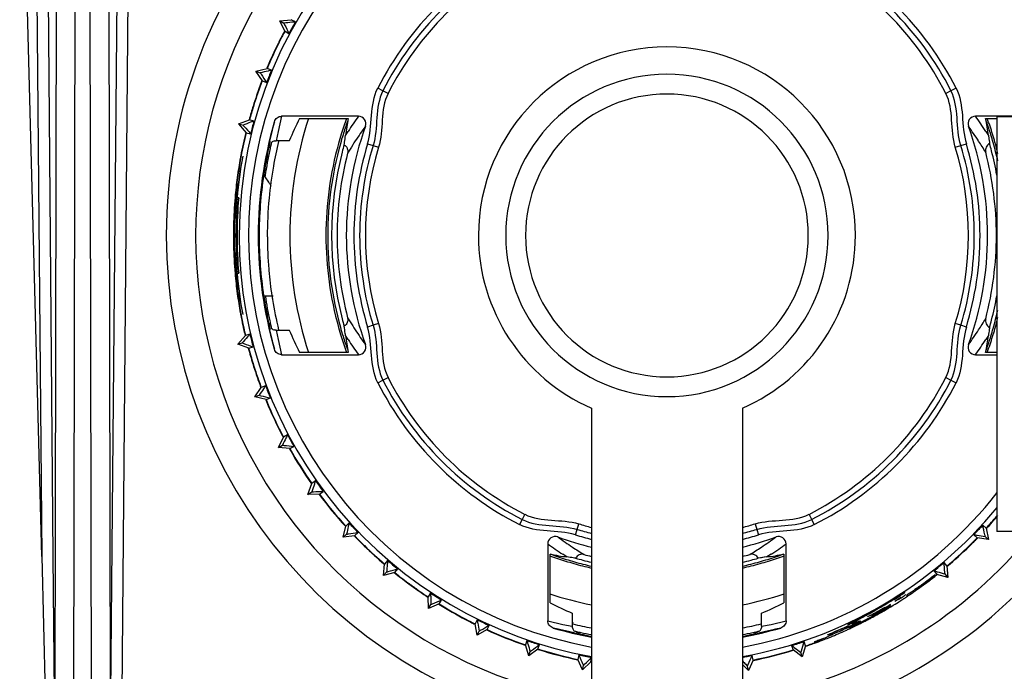
# Model space of a CAD drawing. Units: millimetres. Extents: x 0 to 1189, y 0 to 841.
# Drawn here: x 960 to 986, y 546 to 564 of the extents above; entities that cross this region are included whole.
import ezdxf

# ---------------------------------------------------------------- set-up
doc = ezdxf.new("R2010")
doc.units = ezdxf.units.MM
doc.header["$LTSCALE"] = 65.395
doc.layers.add('00_NO-DMX', color=7, linetype='CONTINUOUS')
doc.layers.add('00_SCHEDE', color=7, linetype='CONTINUOUS')

msp = doc.modelspace()

# ---------------------------------------------------------------- linework, layer by layer
at = {"layer": '00_NO-DMX', "color": 9, "linetype": 'Continuous'}
for p, q in [((960.083, 572.021), (960.281, 549.366)), ((960.385, 571.729), (960.58, 549.369)), ((960.631, 543.556), (960.68, 568.836)), ((962.051, 568.836), (962.099, 543.556)), ((961.123, 539.813), (961.179, 568.74)), ((961.551, 568.74), (961.607, 539.813)), ((962.099, 543.556), (962.307, 567.381)), ((962.399, 543.554), (962.607, 567.383)), ((969.332, 561.721), (969.196, 561.791)), ((984.534, 561.791), (984.399, 561.721)), ((969.469, 561.652), (969.332, 561.721)), ((984.399, 561.721), (984.262, 561.652)), ((966.645, 561.045), (966.552, 560.644)), ((966.359, 560.494), (966.455, 560.901)), ((966.335, 560.382), (966.359, 560.494)), ((966.335, 560.382), (966.358, 560.493)), ((966.552, 560.644), (966.501, 560.394)), ((968.339, 560.536), (968.409, 560.644)), ((985.322, 560.644), (985.391, 560.536)), ((966.292, 560.159), (966.313, 560.27)), ((966.292, 560.159), (966.313, 560.27)), ((968.462, 560.175), (968.395, 560.068)), ((968.462, 560.175), (968.395, 560.067)), ((968.924, 560.311), (969.071, 560.266)), ((969.071, 560.266), (969.217, 560.221)), ((984.513, 560.221), (984.66, 560.266)), ((984.66, 560.266), (984.806, 560.311)), ((966.313, 555.495), (966.292, 555.607)), ((966.313, 555.495), (966.292, 555.607)), ((968.395, 555.699), (968.462, 555.591)), ((968.395, 555.698), (968.462, 555.591)), ((969.071, 555.5), (968.924, 555.455)), ((969.217, 555.545), (969.071, 555.5)), ((984.66, 555.5), (984.513, 555.545)), ((984.806, 555.455), (984.66, 555.5)), ((966.359, 555.272), (966.335, 555.384)), ((966.358, 555.273), (966.335, 555.384)), ((966.454, 554.865), (966.359, 555.272)), ((966.501, 555.372), (966.552, 555.121)), ((968.409, 555.121), (968.339, 555.23)), ((985.391, 555.23), (985.322, 555.121)), ((966.552, 555.121), (966.645, 554.721)), ((969.196, 553.975), (969.332, 554.044)), ((969.332, 554.044), (969.469, 554.114)), ((984.262, 554.114), (984.399, 554.044)), ((984.399, 554.044), (984.534, 553.975)), ((973.027, 550.349), (972.958, 550.214)), ((973.097, 550.487), (973.027, 550.349)), ((980.704, 550.349), (980.634, 550.487)), ((980.773, 550.214), (980.704, 550.349)), ((974.437, 549.942), (974.482, 550.088)), ((974.482, 550.088), (974.527, 550.235)), ((979.204, 550.235), (979.248, 550.088)), ((979.248, 550.088), (979.293, 549.942)), ((960.58, 549.369), (960.631, 543.556)), ((974.212, 549.357), (974.104, 549.427)), ((979.627, 549.427), (979.518, 549.357)), ((973.703, 547.663), (974.104, 547.569)), ((979.627, 547.569), (980.027, 547.663)), ((974.254, 547.376), (973.847, 547.472)), ((974.104, 547.569), (974.355, 547.519)), ((974.362, 547.354), (974.254, 547.376)), ((974.362, 547.354), (974.255, 547.376)), ((979.476, 547.376), (979.369, 547.354)), ((979.476, 547.376), (979.369, 547.354)), ((979.376, 547.519), (979.627, 547.569)), ((979.884, 547.472), (979.476, 547.376)), ((974.576, 547.312), (974.469, 547.333)), ((974.576, 547.312), (974.469, 547.333)), ((979.262, 547.333), (979.154, 547.312)), ((979.262, 547.333), (979.154, 547.312))]:
    msp.add_line(p, q, dxfattribs=at)
at = {"layer": '00_NO-DMX', "color": 7, "linetype": 'Continuous'}
for p, q in [((960.281, 549.366), (959.698, 571.711)), ((966.598, 563.574), (966.902, 563.606)), ((966.733, 563.3), (966.598, 563.574)), ((966.598, 563.574), (966.704, 563.516)), ((967.01, 563.546), (966.902, 563.606)), ((966.733, 563.3), (966.736, 563.297)), ((966.736, 563.297), (966.84, 563.24)), ((965.965, 562.243), (966.263, 562.312)), ((966.378, 562.266), (966.263, 562.312)), ((966.134, 561.987), (965.965, 562.243)), ((965.965, 562.243), (966.078, 562.198)), ((966.134, 561.987), (966.248, 561.941)), ((968.682, 561.045), (966.645, 561.045)), ((967.119, 560.983), (968.412, 560.983)), ((985.615, 561.045), (985.048, 561.045)), ((985.318, 560.983), (985.615, 560.983)), ((987.085, 561.045), (985.615, 561.045)), ((965.505, 560.842), (965.792, 560.948)), ((965.505, 560.842), (965.704, 560.609)), ((965.505, 560.842), (965.622, 560.812)), ((965.911, 560.917), (965.792, 560.948)), ((965.704, 560.609), (965.823, 560.578)), ((966.85, 560.394), (966.501, 560.394)), ((966.567, 560.394), (966.562, 560.373)), ((966.569, 560.394), (966.562, 560.373)), ((965.507, 558.883), (965.463, 558.883)), ((965.393, 557.883), (965.434, 557.883)), ((965.463, 556.883), (965.507, 556.883)), ((966.303, 556.985), (966.305, 556.971)), ((966.305, 556.971), (966.306, 556.957)), ((966.306, 556.985), (966.306, 556.971)), ((966.306, 556.971), (966.306, 556.957)), ((966.168, 556.283), (966.21, 556.283)), ((966.21, 556.283), (966.42, 556.283)), ((965.484, 555.003), (965.685, 555.234)), ((965.804, 555.265), (965.685, 555.234)), ((966.501, 555.372), (966.85, 555.372)), ((966.564, 555.382), (966.567, 555.371)), ((966.573, 555.384), (966.575, 555.372)), ((965.484, 555.003), (965.602, 555.033)), ((965.771, 554.895), (965.484, 555.003)), ((965.771, 554.895), (965.89, 554.925)), ((966.645, 554.721), (968.682, 554.721)), ((968.412, 554.783), (967.119, 554.783)), ((985.048, 554.721), (985.615, 554.721)), ((985.615, 554.783), (985.318, 554.783)), ((965.935, 553.599), (966.105, 553.854)), ((965.935, 553.599), (966.048, 553.644)), ((966.22, 553.899), (966.105, 553.854)), ((966.233, 553.528), (965.935, 553.599)), ((966.233, 553.528), (966.347, 553.573)), ((974.865, 553.3), (974.865, 546.966)), ((978.865, 553.3), (978.865, 546.716)), ((966.558, 552.263), (966.695, 552.537)), ((966.803, 552.596), (966.695, 552.537)), ((966.695, 552.537), (966.695, 552.537)), ((966.558, 552.263), (966.665, 552.321)), ((966.862, 552.23), (966.558, 552.263)), ((966.862, 552.23), (966.97, 552.289)), ((967.344, 551.016), (967.445, 551.305)), ((967.448, 551.307), (967.445, 551.305)), ((967.545, 551.377), (967.448, 551.307)), ((967.344, 551.016), (967.442, 551.087)), ((967.65, 551.021), (967.75, 551.093)), ((967.65, 551.021), (967.344, 551.016)), ((967.65, 551.021), (967.65, 551.021)), ((968.434, 550.26), (968.344, 550.176)), ((968.279, 549.877), (968.344, 550.176)), ((968.587, 549.924), (968.673, 550.004)), ((985.333, 550.117), (985.243, 550.201)), ((985.333, 550.117), (985.395, 549.817)), ((968.279, 549.877), (968.368, 549.959)), ((968.583, 549.92), (968.279, 549.877)), ((968.583, 549.92), (968.587, 549.924)), ((985.003, 549.947), (985.092, 549.862)), ((985.395, 549.817), (985.092, 549.862)), ((985.395, 549.817), (985.307, 549.9)), ((973.703, 549.7), (973.703, 547.663)), ((980.027, 547.663), (980.027, 549.7)), ((960.281, 549.366), (960.433, 543.555)), ((969.456, 549.263), (969.377, 549.169)), ((973.765, 548.137), (973.765, 549.43)), ((979.518, 549.357), (979.286, 549.324)), ((979.966, 549.43), (979.966, 548.137)), ((984.292, 549.117), (984.214, 549.212)), ((969.351, 548.864), (969.377, 549.169)), ((969.351, 548.864), (969.428, 548.957)), ((969.646, 548.945), (969.351, 548.864)), ((969.646, 548.945), (969.725, 549.039)), ((983.944, 548.99), (984.005, 548.915)), ((984.292, 549.117), (984.317, 548.811)), ((984.005, 548.915), (984.022, 548.894)), ((984.317, 548.811), (984.022, 548.894)), ((984.317, 548.811), (984.24, 548.905)), ((983.493, 548.526), (983.438, 548.489)), ((970.595, 548.403), (970.528, 548.299)), ((970.54, 547.993), (970.528, 548.299)), ((970.823, 548.11), (970.889, 548.214)), ((983.225, 548.347), (983.205, 548.334)), ((983.233, 548.333), (983.237, 548.335)), ((983.237, 548.335), (983.241, 548.338)), ((970.823, 548.11), (970.54, 547.993)), ((970.54, 547.993), (970.606, 548.095)), ((982.419, 547.961), (982.407, 547.954)), ((982.409, 547.952), (982.421, 547.959)), ((982.427, 547.965), (982.419, 547.961)), ((982.429, 547.963), (982.421, 547.959)), ((982.455, 547.914), (982.463, 547.918)), ((982.463, 547.9), (982.478, 547.909)), ((982.808, 548.069), (982.799, 548.063)), ((971.832, 547.691), (971.779, 547.58)), ((974.355, 547.868), (974.355, 547.614)), ((979.376, 547.618), (979.376, 547.868)), ((981.812, 547.642), (981.787, 547.629)), ((981.823, 547.637), (981.818, 547.645)), ((982.183, 547.766), (982.196, 547.773)), ((971.83, 547.278), (971.779, 547.58)), ((972.096, 547.43), (971.83, 547.278)), ((971.83, 547.278), (971.882, 547.388)), ((972.096, 547.43), (972.148, 547.541)), ((974.348, 547.586), (974.373, 547.58)), ((974.355, 547.614), (974.379, 547.607)), ((974.355, 547.614), (974.355, 547.519)), ((979.376, 547.519), (979.376, 547.618)), ((981.787, 547.629), (981.685, 547.579)), ((973.149, 547.141), (973.113, 547.03)), ((980.544, 546.998), (980.506, 547.115)), ((980.974, 547.18), (980.967, 547.177)), ((980.995, 547.188), (980.974, 547.18)), ((981.122, 547.294), (981.123, 547.292)), ((981.176, 547.262), (981.171, 547.26)), ((981.18, 547.278), (981.182, 547.276)), ((973.113, 547.03), (973.111, 547.024)), ((973.199, 546.731), (973.111, 547.024)), ((973.443, 546.915), (973.199, 546.731)), ((973.443, 546.915), (973.482, 547.032)), ((974.865, 546.966), (974.865, 546.716)), ((980.173, 547.008), (980.209, 546.896)), ((980.209, 546.896), (980.211, 546.891)), ((980.454, 546.705), (980.211, 546.891)), ((980.544, 546.998), (980.454, 546.705)), ((973.199, 546.731), (973.236, 546.846)), ((974.525, 546.76), (974.501, 546.639)), ((974.624, 546.362), (974.501, 546.639)), ((974.846, 546.579), (974.865, 546.677)), ((974.865, 546.716), (974.865, 543.3)), ((978.865, 546.716), (978.865, 543.3)), ((979.151, 546.623), (979.025, 546.344)), ((979.151, 546.623), (979.128, 546.744)), ((980.454, 546.705), (980.417, 546.821)), ((974.625, 546.359), (974.845, 546.572)), ((974.625, 546.359), (974.648, 546.478)), ((974.845, 546.572), (974.846, 546.579)), ((978.865, 546.501), (979.025, 546.344)), ((979.025, 546.344), (979.002, 546.463))]:
    msp.add_line(p, q, dxfattribs=at)
at = {"layer": '00_NO-DMX', "color": 9, "linetype": 'Continuous'}
for points in [[(966.358, 560.493), (966.389, 560.63), (966.421, 560.765), (966.454, 560.901)], [(966.454, 554.865), (966.421, 555), (966.389, 555.136), (966.358, 555.273)], [(974.255, 547.376), (974.119, 547.406), (973.983, 547.438), (973.847, 547.472)], [(979.883, 547.472), (979.748, 547.438), (979.612, 547.406), (979.476, 547.376)]]:
    msp.add_lwpolyline(points, dxfattribs=at)
at = {"layer": '00_NO-DMX', "color": 7, "linetype": 'Continuous'}
msp.add_lwpolyline([(979.518, 549.357), (979.446, 549.347), (979.369, 549.336), (979.286, 549.324)], dxfattribs=at)
for centre, radius, start, end in [((976.865, 557.883), 12.5, 72.0218, 260.7931), ((976.865, 557.883), 11.347, 90, 180), ((976.865, 557.883), 11.347, 22.5451, 90), ((976.865, 557.883), 13.279, 137.8662, 180), ((976.865, 557.883), 8.607, 117, 153), ((976.865, 557.883), 8.455, 117, 153), ((976.865, 557.883), 8.455, 27, 63), ((976.865, 557.883), 8.607, 27, 63), ((976.865, 557.883), 8.301, 117, 153), ((976.865, 557.883), 8.301, 27, 63), ((976.865, 557.883), 11.367, 150.1227, 151.8773), ((976.865, 557.883), 11.5, 152.1686, 153.6697), ((976.865, 557.883), 11.49, 152.1707, 153.672), ((976.865, 557.883), 11.5, 151.8715, 152.1686), ((976.865, 557.883), 11.49, 151.8726, 152.1707), ((976.865, 557.883), 11.5, 153.6697, 157.3209), ((976.865, 557.883), 11.49, 153.672, 157.3274), ((976.865, 557.883), 5, 0, 180), ((976.865, 557.883), 11.367, 157.3227, 159.0773), ((976.865, 557.883), 4.275, 0, 180), ((976.865, 557.883), 11.5, 159.0706, 161.1644), ((976.865, 557.883), 11.49, 159.0726, 161.166), ((976.865, 557.883), 11.5, 161.1644, 162.6589), ((976.865, 557.883), 11.49, 161.166, 162.6602), ((976.865, 557.883), 3.75, 0, 180), ((976.865, 557.883), 11.5, 162.6589, 164.5211), ((976.865, 557.883), 11.49, 162.6602, 164.5274), ((976.865, 557.883), 10, 161.9133, 180), ((976.865, 557.883), 9.045, 159.9227, 162.7481), ((968.682, 560.846), 0.199, 340.008, 90.0054), ((985.048, 560.846), 0.199, 89.9936, 199.9686), ((976.628, 559.337), 8.845, 7.7892, 10.7252), ((976.865, 557.883), 9.045, 17.2552, 20.0767), ((976.865, 557.883), 11.367, 164.5227, 166.2773), ((976.865, 557.883), 10.84, 163.8343, 180), ((976.865, 557.883), 8.997, 160.3805, 162.729), ((976.865, 557.883), 8.504, 160.0957, 180), ((976.865, 557.883), 8.504, 0, 19.9049), ((976.865, 557.883), 8.997, 17.2681, 19.5932), ((976.865, 557.883), 11.5, 166.2688, 169.416), ((976.865, 557.883), 11.49, 166.2726, 169.4245), ((976.865, 557.883), 9.045, 162.7481, 164.3301), ((976.865, 557.883), 8.997, 162.729, 164.3182), ((976.865, 557.883), 8.997, 15.8851, 17.2681), ((976.865, 557.883), 9.045, 15.8806, 17.2552), ((966.489, 560.115), 0.202, 130.3851, 142.7567), ((976.865, 557.883), 10.775, 167.2093, 167.8524), ((976.865, 557.883), 10.775, 167.0603, 167.2086), ((976.865, 557.883), 10.775, 166.7636, 167.0603), ((966.501, 560.194), 0.199, 115.7994, 128.64), ((966.501, 560.194), 0.2, 102.9394, 115.7393), ((976.875, 557.881), 10.61, 166.4112, 170.0046), ((976.865, 557.883), 9.045, 164.3301, 180), ((976.865, 557.883), 8.997, 164.3182, 180), ((976.865, 557.883), 8.893, 164.3089, 165.6138), ((976.865, 557.883), 8.304, 163, 180), ((976.865, 557.883), 8.151, 163, 180), ((976.865, 557.883), 7.998, 163, 197), ((976.865, 557.883), 7.998, 343, 17), ((976.865, 557.883), 8.151, 0, 17), ((976.865, 557.883), 8.304, 0, 17), ((976.865, 557.883), 8.897, 14.6219, 15.8996), ((976.865, 557.883), 8.997, 12.6898, 15.8851), ((976.865, 557.883), 9.045, 13.9004, 15.8806), ((976.865, 557.883), 11.446, 169.4262, 174.9885), ((976.865, 557.883), 11.5, 169.683, 172.3231), ((976.865, 557.883), 11.49, 169.6849, 172.3264), ((976.865, 557.883), 11.5, 169.416, 169.683), ((976.865, 557.883), 11.49, 169.4245, 169.6849), ((976.865, 557.883), 10.815, 167.8529, 171.4935), ((976.865, 557.883), 10.775, 167.8524, 171.4955), ((976.865, 557.883), 8.893, 165.6138, 194.3862), ((976.865, 557.883), 8.747, 165.5389, 180), ((976.865, 557.883), 8.738, 0, 14.6487), ((976.865, 557.883), 8.897, 10.3714, 14.6219), ((976.847, 557.885), 10.581, 170.0038, 174.656), ((976.865, 557.883), 11.5, 172.3231, 174.9576), ((976.865, 557.883), 11.49, 172.3264, 174.9559), ((976.88, 557.882), 10.831, 171.4982, 179.9927), ((963.847, 557.63), 2.97, 37.5131, 38.5835), ((963.839, 557.625), 2.98, 32.0035, 37.5109), ((976.865, 557.883), 10.775, 171.4955, 171.6986), ((976.865, 557.883), 11.5, 174.9576, 178.6634), ((976.865, 557.883), 11.49, 174.9559, 175.4242), ((976.865, 557.883), 11.402, 174.9693, 180), ((976.887, 557.884), 10.622, 174.6679, 180.1844), ((976.865, 557.883), 11.49, 175.4242, 178.6743), ((976.865, 557.883), 11.5, 178.6634, 179.9613), ((976.865, 557.883), 11.49, 178.6743, 180), ((976.865, 557.883), 13.279, 180, 261.3127), ((976.865, 557.883), 11.5, 179.9613, 180), ((976.865, 557.883), 11.5, 180, 180.0384), ((976.865, 557.883), 11.5, 180.0384, 181.3122), ((976.865, 557.883), 11.49, 180, 181.3037), ((976.865, 557.883), 11.402, 180, 185.0307), ((976.865, 557.883), 11.347, 180, 259.845), ((976.865, 557.883), 10.84, 180, 196.1656), ((976.88, 557.884), 10.831, 180.0044, 188.4989), ((976.9, 557.883), 10.634, 180.1766, 184.8422), ((976.865, 557.883), 10, 180, 198.0834), ((976.865, 557.883), 9.045, 180, 195.6743), ((976.865, 557.883), 8.997, 180, 195.6777), ((976.865, 557.883), 8.747, 180, 194.4611), ((976.865, 557.883), 8.504, 180, 199.9049), ((976.865, 557.883), 8.304, 180, 197), ((976.865, 557.883), 8.151, 180, 197), ((976.865, 557.883), 5, 180, 246.4218), ((976.865, 557.883), 4.275, 180, 360), ((976.865, 557.883), 3.75, 180, 360), ((976.865, 557.883), 5, 293.5782, 360), ((976.865, 557.883), 8.151, 343, 360), ((976.865, 557.883), 8.304, 343, 360), ((976.865, 557.883), 8.504, 340.0957, 360), ((976.865, 557.883), 8.738, 345.351, 360), ((976.865, 557.883), 11.5, 181.3122, 185.02), ((976.865, 557.883), 11.49, 181.3037, 184.4424), ((976.865, 557.883), 11.5, 185.02, 187.7238), ((976.865, 557.883), 11.49, 184.4424, 185.0172), ((976.865, 557.883), 11.49, 185.0172, 187.7233), ((976.865, 557.883), 11.446, 185.0115, 190.5738), ((976.827, 557.878), 10.562, 184.9987, 188.7114), ((976.865, 557.883), 11.5, 187.7238, 190.3121), ((976.865, 557.883), 11.49, 187.7233, 190.3123), ((976.865, 557.883), 10.815, 188.5065, 192.1471), ((976.865, 557.883), 10.775, 188.5387, 192.1474), ((976.863, 557.883), 10.598, 188.7097, 189.2447), ((976.865, 557.883), 8.897, 345.378, 349.6286), ((976.873, 557.885), 10.608, 189.2462, 193.6442), ((976.865, 557.883), 11.5, 190.3121, 190.581), ((976.865, 557.883), 11.49, 190.3123, 190.5743), ((976.865, 557.883), 11.5, 190.581, 193.3259), ((976.865, 557.883), 11.49, 190.5743, 193.3274), ((976.865, 557.883), 8.997, 344.1109, 347.3034), ((966.489, 555.652), 0.203, 217.2171, 229.5769), ((976.865, 557.883), 10.775, 192.1474, 192.7908), ((976.865, 557.883), 10.775, 192.7908, 192.9393), ((976.865, 557.883), 8.893, 194.3862, 195.691), ((976.865, 557.883), 8.897, 344.1005, 345.378), ((976.865, 557.883), 9.045, 344.1238, 346.1009), ((976.865, 557.883), 11.367, 193.3227, 195.0773), ((976.865, 557.883), 10.775, 192.9393, 193.2364), ((966.501, 555.572), 0.199, 231.3609, 244.1997), ((966.501, 555.572), 0.2, 244.2604, 257.0608), ((976.865, 557.883), 9.045, 195.6743, 197.2552), ((976.865, 557.883), 8.997, 195.6777, 197.2681), ((976.865, 557.883), 8.997, 197.2681, 199.5932), ((976.628, 556.429), 8.845, 349.2748, 352.2108), ((976.865, 557.883), 8.997, 340.3805, 342.729), ((976.865, 557.883), 8.997, 342.729, 344.1109), ((976.865, 557.883), 9.045, 342.7481, 344.1238), ((976.865, 557.883), 9.045, 197.2552, 200.0767), ((968.682, 554.92), 0.199, 269.9936, 19.9686), ((985.048, 554.92), 0.199, 160.008, 270.0054), ((976.865, 557.883), 9.045, 339.9227, 342.7481), ((976.865, 557.883), 11.5, 195.075, 197.209), ((976.865, 557.883), 11.49, 195.0726, 197.2089), ((976.865, 557.883), 11.5, 197.209, 198.7013), ((976.865, 557.883), 11.49, 197.2089, 198.7011), ((976.865, 557.883), 11.5, 198.7013, 200.5256), ((976.865, 557.883), 11.49, 198.7011, 200.5274), ((976.865, 557.883), 8.607, 207, 243), ((976.865, 557.883), 8.455, 207, 243), ((976.865, 557.883), 8.301, 207, 243), ((976.865, 557.883), 8.301, 297, 333), ((976.865, 557.883), 8.455, 297, 333), ((976.865, 557.883), 8.607, 297, 333), ((976.865, 557.883), 11.367, 200.5227, 202.2773), ((976.865, 557.883), 11.5, 202.2746, 206.2122), ((976.865, 557.883), 11.49, 202.2726, 206.2108), ((976.865, 557.883), 11.5, 206.2122, 206.9851), ((976.865, 557.883), 11.49, 206.2108, 207.7274), ((976.865, 557.883), 11.5, 206.9851, 207.7283), ((976.865, 557.883), 11.367, 207.7227, 209.4773), ((976.865, 557.883), 11.5, 209.4695, 214.9242), ((976.865, 557.883), 11.49, 209.4726, 214.9274), ((976.865, 557.883), 11.367, 214.9227, 216.6773), ((976.865, 557.883), 11.5, 216.6691, 222.1272), ((976.865, 557.883), 11.49, 216.6726, 222.1274), ((976.865, 557.883), 11.347, 280.155, 320.5081), ((976.865, 557.883), 11.367, 222.1227, 223.8773), ((976.865, 557.883), 11.49, 317.4726, 319.6065), ((976.865, 557.883), 11.5, 317.4706, 319.7534), ((976.865, 557.883), 8.151, 253, 255.7961), ((976.865, 557.883), 7.998, 253, 255.5182), ((976.865, 557.883), 7.998, 284.4818, 287), ((976.865, 557.883), 8.151, 284.2039, 287), ((976.865, 557.883), 11.367, 315.7227, 317.4773), ((976.865, 557.883), 11.5, 223.8737, 224.2335), ((976.865, 557.883), 11.49, 223.8726, 224.2338), ((976.865, 557.883), 11.5, 224.2335, 225.7261), ((976.865, 557.883), 11.49, 224.2338, 225.7259), ((973.902, 549.7), 0.199, 70.005, 180.0048), ((976.865, 557.883), 8.504, 250.0958, 256.398), ((976.865, 557.883), 8.304, 253, 256.0633), ((976.865, 557.883), 8.304, 283.9367, 287), ((976.865, 557.883), 8.504, 283.602, 289.9046), ((979.828, 549.7), 0.199, 359.995, 109.9746), ((976.865, 557.883), 11.49, 314.2467, 315.7274), ((976.865, 557.883), 11.5, 314.2462, 315.0274), ((976.865, 557.883), 11.5, 315.0274, 315.7272), ((976.865, 557.883), 11.5, 225.7261, 229.3281), ((976.865, 557.883), 11.49, 225.7259, 229.3274), ((976.865, 557.883), 11.49, 310.2726, 314.2467), ((976.865, 557.883), 11.5, 310.2703, 314.2462), ((976.865, 557.883), 11.367, 229.3227, 231.0773), ((976.865, 557.883), 9.045, 249.8599, 252.6981), ((975.411, 558.12), 8.845, 259.2748, 262.2108), ((976.865, 557.883), 8.997, 249.8552, 251.285), ((976.865, 557.883), 8.997, 251.285, 252.7102), ((976.865, 557.883), 9.045, 252.6981, 254.1569), ((976.865, 557.883), 8.997, 252.7102, 254.1773), ((976.865, 557.883), 8.997, 254.1773, 257.1368), ((976.865, 557.883), 8.895, 254.204, 255.4708), ((976.865, 557.883), 8.895, 255.4708, 256.9945), ((976.865, 557.883), 8.743, 255.445, 256.7688), ((976.865, 557.883), 12.5, 279.2069, 317.2282), ((976.865, 557.883), 8.743, 283.2312, 284.555), ((976.865, 557.883), 8.895, 283.0055, 284.5292), ((976.865, 557.883), 8.997, 282.8668, 285.8264), ((976.865, 557.883), 8.895, 284.5292, 285.796), ((976.865, 557.883), 8.997, 285.8264, 287.2929), ((976.865, 557.883), 9.045, 285.8387, 287.298), ((978.32, 558.12), 8.845, 277.7892, 280.7252), ((976.865, 557.883), 8.997, 287.2929, 288.7319), ((976.865, 557.883), 9.045, 287.298, 290.1378), ((976.865, 557.883), 8.997, 288.7319, 290.1462), ((976.865, 557.883), 11.367, 308.5227, 310.2773), ((976.865, 557.883), 11.49, 231.0726, 233.2884), ((976.865, 557.883), 9.045, 254.1569, 257.2017), ((976.865, 557.883), 9.045, 282.7946, 285.8387), ((976.865, 557.883), 11.5, 231.0768, 233.289), ((976.865, 557.883), 11.49, 306.022, 307.555), ((976.865, 557.883), 11.5, 306.0766, 307.5586), ((976.189, 558.723), 12.543, 306.4759, 308.3721), ((976.865, 557.883), 11.49, 307.555, 308.3191), ((976.865, 557.883), 11.5, 307.5586, 308.327), ((976.865, 557.883), 11.49, 308.3191, 308.5274), ((976.865, 557.883), 11.5, 308.327, 308.5228), ((976.865, 557.883), 11.5, 233.289, 234.8006), ((976.865, 557.883), 11.49, 233.2884, 234.8), ((976.865, 557.883), 11.5, 234.8006, 236.5258), ((976.865, 557.883), 11.49, 234.8, 236.5274), ((976.865, 557.883), 13.279, 278.6872, 314.9469), ((973.838, 562.659), 17.115, 303.4283, 304.1145), ((976.865, 557.883), 11.5, 304.1519, 304.903), ((976.865, 557.883), 11.5, 304.903, 305.3029), ((975.94, 559.063), 12.963, 305.6329, 306.2646), ((976.865, 557.883), 11.49, 305.3055, 306.022), ((976.865, 557.883), 11.5, 305.3029, 306.0175), ((976.246, 558.645), 12.446, 306.2671, 306.476), ((976.865, 557.883), 11.5, 306.0175, 306.0766), ((976.865, 557.883), 11.367, 236.5227, 238.2773), ((976.865, 557.883), 10, 251.8776, 258.4335), ((976.865, 557.883), 10, 281.5703, 288.1234), ((976.082, 559.256), 12.951, 299.335, 301.5563), ((976.865, 557.883), 11.5, 301.1944, 302.2918), ((974.821, 561.313), 15.365, 301.5473, 301.9726), ((978.353, 555.42), 8.506, 302.3114, 303.5622), ((978.252, 555.578), 8.739, 302.235, 303.4743), ((972.544, 564.959), 19.663, 301.9765, 302.2219), ((978.55, 555.115), 8.204, 302.8206, 303.5147), ((976.865, 557.883), 11.5, 302.2918, 302.3287), ((976.865, 557.883), 11.5, 302.3287, 302.9713), ((976.865, 557.883), 11.5, 302.9713, 303.5349), ((976.865, 557.883), 11.5, 303.5349, 303.662), ((975.322, 560.424), 14.433, 303.1981, 303.3997), ((976.865, 557.883), 11.5, 303.662, 303.8295), ((976.865, 557.883), 11.5, 303.8295, 304.1519), ((976.865, 557.883), 11.5, 238.274, 242.3281), ((976.865, 557.883), 11.49, 238.2726, 242.3274), ((976.214, 559.055), 12.712, 296.8212, 299.1591), ((977.153, 557.372), 10.843, 298.9552, 299.1511), ((977.162, 557.357), 10.825, 299.1511, 299.273), ((977.141, 557.396), 10.885, 299.1471, 299.2699), ((977.114, 557.437), 10.919, 299.3335, 299.6895), ((976.865, 557.883), 11.473, 299.2814, 299.564), ((977.157, 557.361), 10.847, 299.3734, 299.6903), ((977.214, 557.263), 10.718, 299.6864, 300.4815), ((976.865, 557.883), 11.473, 299.564, 299.6663), ((977.449, 556.847), 10.253, 299.6945, 300.6401), ((977.23, 557.234), 10.701, 299.6873, 300.4842), ((976.865, 557.883), 11.473, 299.6663, 300.4064), ((976.865, 557.883), 11.5, 299.6694, 299.7365), ((976.865, 557.883), 11.5, 299.7365, 300.4104), ((977.428, 556.897), 10.309, 300.4869, 300.6505), ((976.865, 557.883), 11.473, 300.4064, 300.5544), ((977.987, 555.939), 9.198, 300.6406, 301.5599), ((977.548, 556.695), 10.075, 300.6502, 300.8616), ((976.865, 557.883), 11.5, 300.4104, 300.5587), ((976.865, 557.883), 11.473, 300.5544, 300.9979), ((976.865, 557.883), 11.5, 300.5587, 301.0004), ((977.546, 556.697), 10.077, 300.8627, 301.1651), ((976.865, 557.883), 11.473, 300.9979, 301.1424), ((976.865, 557.883), 11.5, 301.0004, 301.1488), ((976.865, 557.883), 11.5, 301.1488, 301.1944), ((976.865, 557.883), 11.5, 242.3281, 243.1138), ((976.865, 557.883), 11.49, 242.3274, 243.7274), ((976.865, 557.883), 11.367, 243.7227, 245.4773), ((978.242, 555.196), 8.378, 294.89, 295.8989), ((978.262, 555.164), 8.356, 294.8566, 295.7853), ((978.372, 554.95), 8.131, 294.9721, 296.2655), ((973.683, 564.056), 18.317, 296.3467, 296.6019), ((978.006, 555.713), 8.932, 295.2973, 296.5794), ((978.203, 555.31), 8.544, 295.1358, 296.431), ((975.144, 561.137), 15.053, 296.6054, 296.8789), ((976.865, 557.883), 11.397, 296.1567, 296.2267), ((976.865, 557.883), 11.415, 296.162, 296.2381), ((976.865, 557.883), 11.473, 296.4072, 296.9467), ((976.865, 557.883), 11.473, 296.9467, 297.5789), ((976.865, 557.883), 11.5, 296.9028, 297.0605), ((976.865, 557.883), 11.5, 297.0605, 297.6065), ((976.865, 557.883), 11.473, 297.5789, 297.7276), ((976.865, 557.883), 11.5, 297.6065, 297.7532), ((977.417, 556.882), 10.286, 297.6829, 298.1015), ((976.865, 557.883), 11.473, 297.7276, 297.9856), ((976.865, 557.883), 11.5, 297.7532, 298.2065), ((976.865, 557.883), 11.473, 297.9856, 298.1866), ((977.299, 557.104), 10.538, 298.1004, 298.2694), ((976.865, 557.883), 11.473, 298.1866, 298.3287), ((977.195, 557.296), 10.756, 298.2705, 298.9565), ((977.214, 557.263), 10.733, 298.2537, 298.9539), ((976.865, 557.883), 11.5, 298.2065, 298.3424), ((976.865, 557.883), 11.473, 298.3287, 298.9809), ((976.865, 557.883), 11.5, 298.3424, 298.9957), ((977.137, 557.403), 10.893, 298.9517, 299.1471), ((976.865, 557.883), 11.473, 298.9809, 299.1661), ((976.865, 557.883), 11.5, 298.9957, 299.1904), ((976.865, 557.883), 11.473, 299.1661, 299.2814), ((976.865, 557.883), 11.5, 299.1904, 299.2908), ((976.865, 557.883), 11.5, 299.2908, 299.5166), ((976.865, 557.883), 11.5, 299.5166, 299.6694), ((976.865, 557.883), 11.5, 243.1138, 243.7284), ((976.865, 557.883), 11.5, 245.4711, 250.9302), ((976.865, 557.883), 11.49, 245.4726, 250.9274), ((976.865, 557.883), 10.84, 253.8343, 259.3674), ((974.555, 547.519), 0.2, 192.9395, 205.7394), ((976.865, 557.88), 10.597, 256.3973, 259.1216), ((974.554, 547.519), 0.199, 205.7994, 218.64), ((976.865, 557.883), 10.775, 256.7636, 257.0107), ((976.865, 557.883), 10.775, 257.0107, 257.1343), ((976.865, 557.883), 10.775, 257.1343, 257.7808), ((976.865, 557.883), 10.84, 280.6326, 286.1655), ((976.865, 557.884), 10.601, 280.9077, 283.6265), ((976.865, 557.883), 10.775, 282.2192, 282.8657), ((976.865, 557.883), 10.775, 282.8657, 282.9893), ((976.865, 557.883), 10.775, 282.9893, 283.2364), ((979.176, 547.519), 0.199, 321.3609, 334.1997), ((979.176, 547.519), 0.2, 334.2604, 347.0608), ((976.865, 557.883), 11.412, 291.9004, 294.7414), ((976.865, 557.883), 11.449, 292.1418, 294.088), ((976.865, 557.883), 11.451, 292.1436, 294.0894), ((976.865, 557.883), 11.5, 292.1566, 294.381), ((976.865, 557.883), 11.415, 292.5088, 294.8941), ((976.865, 557.883), 11.449, 294.088, 294.9072), ((976.865, 557.883), 11.451, 294.0894, 294.9072), ((976.865, 557.883), 11.5, 294.381, 294.8607), ((976.865, 557.883), 11.412, 294.7414, 294.8942), ((976.865, 557.883), 11.473, 294.9065, 295.0354), ((976.865, 557.883), 11.5, 294.8607, 294.8999), ((976.865, 557.883), 11.5, 294.8999, 295.0303), ((976.865, 557.883), 11.453, 295.0631, 295.509), ((976.865, 557.883), 11.473, 295.0354, 295.0718), ((976.865, 557.883), 11.475, 295.0726, 295.5176), ((976.865, 557.883), 11.5, 295.0303, 295.0709), ((976.865, 557.883), 11.5, 295.0709, 295.8577), ((976.865, 557.883), 11.475, 295.5176, 295.9627), ((976.865, 557.883), 11.5, 295.8577, 296.1383), ((976.865, 557.883), 11.475, 295.9627, 296.2373), ((976.865, 557.883), 11.5, 296.1383, 296.1757), ((976.865, 557.883), 11.475, 296.2373, 296.4078), ((976.865, 557.883), 11.5, 296.1757, 296.212), ((976.865, 557.883), 11.5, 296.212, 296.3609), ((976.865, 557.883), 11.5, 296.3609, 296.3997), ((976.865, 557.883), 11.5, 296.3997, 296.9028), ((976.865, 557.883), 11.367, 250.9227, 252.6773), ((976.865, 557.883), 10.816, 257.7811, 259.3432), ((976.865, 557.883), 10.775, 257.7808, 259.3018), ((976.865, 557.883), 10.775, 280.6982, 282.2192), ((976.865, 557.883), 10.816, 280.6568, 282.2189), ((976.865, 557.883), 11.367, 286.9227, 288.6773), ((976.865, 557.883), 11.49, 289.9041, 291.0354), ((976.865, 557.883), 11.5, 289.8989, 291.0285), ((976.865, 557.883), 11.5, 291.0285, 291.9034), ((974.974, 562.171), 16.147, 291.8913, 292.4004), ((976.865, 557.883), 11.415, 291.9023, 292.5088), ((975.664, 560.496), 14.336, 292.4054, 292.5939), ((976.865, 557.883), 11.5, 291.9034, 292.1566), ((976.865, 557.883), 11.5, 252.6739, 252.9), ((976.865, 557.883), 11.49, 252.6726, 252.8994), ((976.865, 557.883), 11.5, 252.9, 258.1319), ((976.865, 557.883), 11.49, 252.8994, 258.1274), ((976.865, 557.883), 11.49, 281.4726, 286.9274), ((976.865, 557.883), 11.5, 281.4701, 286.9292), ((976.865, 557.883), 11.49, 288.6726, 289.541), ((976.865, 557.883), 11.5, 288.6733, 289.5368), ((976.865, 557.883), 11.49, 289.541, 289.9041), ((976.865, 557.883), 11.5, 289.5368, 289.8989), ((976.865, 557.883), 11.367, 258.1227, 259.8773), ((976.865, 557.883), 11.367, 280.1344, 281.4773), ((976.865, 557.883), 11.49, 259.892, 259.9748)]:
    msp.add_arc(centre, radius, start, end, dxfattribs=at)
at = {"layer": '00_NO-DMX', "color": 9, "linetype": 'Continuous'}
for centre, radius, start, end in [((976.865, 557.883), 11.099, 90, 259.6184), ((976.865, 557.883), 11.099, 19.0838, 90), ((977.544, 554.696), 10.901, 144.3822, 146.9304), ((976.186, 554.696), 10.901, 33.0696, 35.6178), ((977.522, 554.5), 10.691, 144.0361, 146.5799), ((976.208, 554.5), 10.691, 33.4201, 35.9639), ((976.846, 558.241), 10.726, 168.4842, 169.0922), ((977.55, 554.481), 10.725, 146.5764, 147.9305), ((976.172, 554.475), 10.735, 31.5543, 33.4227), ((976.846, 557.525), 10.726, 190.9078, 191.5158), ((977.55, 561.285), 10.725, 212.0695, 213.4236), ((976.172, 561.291), 10.735, 326.5773, 328.4457), ((977.522, 561.266), 10.691, 213.4201, 215.9639), ((976.208, 561.266), 10.691, 324.0361, 326.5799), ((977.544, 561.07), 10.901, 213.0696, 215.6178), ((976.186, 561.07), 10.901, 324.3822, 326.9304), ((976.865, 557.883), 11.099, 280.3816, 322.1056), ((980.248, 558.54), 10.691, 234.0361, 236.5799), ((973.482, 558.54), 10.691, 303.4201, 305.9639), ((980.052, 558.562), 10.901, 234.3822, 236.9304), ((980.274, 558.578), 10.737, 236.5772, 238.5253), ((973.457, 558.578), 10.737, 301.4747, 303.4228), ((973.679, 558.562), 10.901, 303.0696, 305.6178), ((976.507, 557.863), 10.726, 258.46, 259.0439), ((977.223, 557.863), 10.726, 280.9561, 281.54)]:
    msp.add_arc(centre, radius, start, end, dxfattribs=at)
at = {"layer": '00_NO-DMX', "color": 7, "linetype": 'Continuous'}
for centre, major_axis, ratio, start_param, end_param in [((976.865, 556.043), (0, 11.05), 0.986038, 1.107267, 1.166111), ((976.865, 559.337), (0, 8.73), 0.986038, 1.381011, 1.43295), ((976.865, 557.74), (0, 11.474), 0.999922, 1.374011, 1.470532), ((976.865, 557.74), (0, 11.474), 0.999922, 1.470932, 1.557861), ((976.865, 557.74), (0, 11.433), 0.999922, 1.470995, 1.558333), ((976.865, 557.74), (0, 11.474), 0.999922, 1.470532, 1.470932), ((976.865, 557.74), (0, 11.474), 0.999922, 1.557861, 1.558333), ((976.865, 558.026), (0, 11.474), 0.999922, -4.699925, -4.699453), ((976.865, 558.026), (0, 11.474), 0.999922, -4.699453, -4.612525), ((976.865, 558.025), (0, 11.433), 0.999922, -4.699925, -4.612588), ((976.865, 558.026), (0, 11.474), 0.999922, -4.612525, -4.612125), ((976.865, 558.026), (0, 11.474), 0.999922, -4.612125, -4.515603), ((976.865, 559.723), (0, 11.05), 0.986038, -4.307703, -4.24886), ((976.865, 556.429), (0, 8.73), 0.986038, -4.574543, -4.522604), ((978.705, 557.883), (11.05, 0), 0.986038, -2.034326, -1.975482), ((975.025, 557.883), (11.05, 0), 0.986038, -1.166111, -1.107267)]:
    msp.add_ellipse(centre, major_axis=major_axis, ratio=ratio, start_param=start_param, end_param=end_param, dxfattribs=at)
for points, knots in [([(967.01, 563.546), (966.978, 563.543), (966.876, 563.532), (966.774, 563.522), (966.704, 563.516)], [0, 0, 0, 0, 0.311579, 1, 1, 1, 1]), ([(966.704, 563.516), (966.711, 563.501), (966.757, 563.41), (966.802, 563.318), (966.84, 563.24)], [0, 0, 0, 0, 0.154385, 1, 1, 1, 1]), ([(966.378, 562.266), (966.347, 562.259), (966.247, 562.236), (966.147, 562.212), (966.078, 562.198)], [0, 0, 0, 0, 0.311579, 1, 1, 1, 1]), ([(966.078, 562.198), (966.087, 562.185), (966.144, 562.099), (966.2, 562.014), (966.248, 561.941)], [0, 0, 0, 0, 0.154385, 1, 1, 1, 1]), ([(966.454, 560.901), (966.466, 560.941), (966.517, 561.016), (966.603, 561.045), (966.645, 561.045)], [0, 0, 0, 0, 0.499977, 1, 1, 1, 1]), ([(965.911, 560.917), (965.881, 560.906), (965.785, 560.871), (965.689, 560.835), (965.622, 560.812)], [0, 0, 0, 0, 0.311579, 1, 1, 1, 1]), ([(965.622, 560.812), (965.633, 560.8), (965.7, 560.722), (965.766, 560.644), (965.823, 560.578)], [0, 0, 0, 0, 0.154386, 1, 1, 1, 1]), ([(968.304, 560.288), (968.307, 560.31), (968.319, 560.393), (968.331, 560.476), (968.339, 560.536)], [0, 0, 0, 0, 0.270901, 1, 1, 1, 1]), ([(985.391, 560.536), (985.394, 560.519), (985.404, 560.447), (985.414, 560.376), (985.422, 560.32)], [0, 0, 0, 0, 0.231774, 1, 1, 1, 1]), ([(968.304, 560.288), (968.34, 560.266), (968.4, 560.198), (968.406, 560.108), (968.395, 560.067)], [0, 0, 0, 0, 0.49998, 1, 1, 1, 1]), ([(985.422, 560.32), (985.383, 560.3), (985.316, 560.231), (985.309, 560.135), (985.32, 560.093)], [0, 0, 0, 0, 0.499988, 1, 1, 1, 1]), ([(968.395, 555.699), (968.406, 555.658), (968.4, 555.567), (968.34, 555.499), (968.304, 555.478)], [0, 0, 0, 0, 0.500037, 1, 1, 1, 1]), ([(968.339, 555.23), (968.337, 555.249), (968.325, 555.332), (968.313, 555.414), (968.304, 555.478)], [0, 0, 0, 0, 0.229153, 1, 1, 1, 1]), ([(985.32, 555.673), (985.308, 555.63), (985.317, 555.535), (985.383, 555.466), (985.422, 555.446)], [0, 0, 0, 0, 0.500915, 1, 1, 1, 1]), ([(965.804, 555.265), (965.783, 555.24), (965.716, 555.163), (965.649, 555.085), (965.602, 555.033)], [0, 0, 0, 0, 0.311579, 1, 1, 1, 1]), ([(985.422, 555.446), (985.419, 555.426), (985.409, 555.354), (985.398, 555.282), (985.391, 555.23)], [0, 0, 0, 0, 0.268281, 1, 1, 1, 1]), ([(965.602, 555.033), (965.617, 555.028), (965.713, 554.992), (965.809, 554.956), (965.89, 554.925)], [0, 0, 0, 0, 0.154385, 1, 1, 1, 1]), ([(966.645, 554.721), (966.603, 554.721), (966.517, 554.75), (966.466, 554.825), (966.454, 554.865)], [0, 0, 0, 0, 0.500092, 1, 1, 1, 1]), ([(966.22, 553.899), (966.202, 553.872), (966.145, 553.787), (966.088, 553.702), (966.048, 553.644)], [0, 0, 0, 0, 0.311579, 1, 1, 1, 1]), ([(966.048, 553.644), (966.063, 553.64), (966.163, 553.617), (966.263, 553.593), (966.347, 553.573)], [0, 0, 0, 0, 0.154385, 1, 1, 1, 1]), ([(966.803, 552.596), (966.789, 552.568), (966.743, 552.476), (966.697, 552.384), (966.665, 552.321)], [0, 0, 0, 0, 0.311579, 1, 1, 1, 1]), ([(966.665, 552.321), (966.68, 552.32), (966.782, 552.309), (966.884, 552.298), (966.97, 552.289)], [0, 0, 0, 0, 0.154385, 1, 1, 1, 1]), ([(967.545, 551.377), (967.534, 551.347), (967.5, 551.25), (967.467, 551.153), (967.442, 551.087)], [0, 0, 0, 0, 0.311579, 1, 1, 1, 1]), ([(967.442, 551.087), (967.458, 551.087), (967.56, 551.09), (967.663, 551.091), (967.75, 551.093)], [0, 0, 0, 0, 0.154387, 1, 1, 1, 1]), ([(968.434, 550.26), (968.427, 550.229), (968.405, 550.128), (968.384, 550.028), (968.368, 549.959)], [0, 0, 0, 0, 0.311588, 1, 1, 1, 1]), ([(968.368, 549.959), (968.384, 549.962), (968.485, 549.977), (968.587, 549.992), (968.673, 550.004)], [0, 0, 0, 0, 0.154352, 1, 1, 1, 1]), ([(985.307, 549.9), (985.303, 549.916), (985.282, 550.016), (985.261, 550.116), (985.243, 550.201)], [0, 0, 0, 0, 0.154385, 1, 1, 1, 1]), ([(985.003, 549.947), (985.034, 549.942), (985.136, 549.927), (985.237, 549.912), (985.307, 549.9)], [0, 0, 0, 0, 0.311578, 1, 1, 1, 1]), ([(969.456, 549.263), (969.453, 549.231), (969.444, 549.129), (969.435, 549.027), (969.428, 548.957)], [0, 0, 0, 0, 0.311579, 1, 1, 1, 1]), ([(974.444, 549.324), (974.423, 549.327), (974.346, 549.338), (974.269, 549.349), (974.212, 549.357)], [0, 0, 0, 0, 0.269417, 1, 1, 1, 1]), ([(974.668, 549.421), (974.626, 549.431), (974.533, 549.425), (974.465, 549.362), (974.444, 549.324)], [0, 0, 0, 0, 0.500007, 1, 1, 1, 1]), ([(979.286, 549.324), (979.266, 549.362), (979.197, 549.424), (979.104, 549.432), (979.062, 549.421)], [0, 0, 0, 0, 0.498093, 1, 1, 1, 1]), ([(984.24, 548.905), (984.238, 548.921), (984.229, 549.023), (984.221, 549.125), (984.214, 549.212)], [0, 0, 0, 0, 0.154385, 1, 1, 1, 1]), ([(969.428, 548.957), (969.443, 548.961), (969.542, 548.989), (969.641, 549.016), (969.725, 549.039)], [0, 0, 0, 0, 0.154385, 1, 1, 1, 1]), ([(983.944, 548.99), (983.975, 548.981), (984.073, 548.953), (984.172, 548.925), (984.24, 548.905)], [0, 0, 0, 0, 0.311579, 1, 1, 1, 1]), ([(983.613, 548.605), (983.611, 548.608), (983.627, 548.614), (983.638, 548.629), (983.672, 548.652), (983.712, 548.684), (983.765, 548.724), (983.854, 548.794), (983.925, 548.849), (983.975, 548.889)], [0, 0, 0, 0, 0.017351, 0.067973, 0.151233, 0.266026, 0.410639, 0.583216, 1, 1, 1, 1]), ([(983.45, 548.481), (983.474, 548.498), (983.515, 548.528), (983.562, 548.563), (983.588, 548.584), (983.602, 548.595), (983.608, 548.601), (983.613, 548.604), (983.613, 548.605)], [0, 0, 0, 0, 0.43062, 0.743917, 0.854744, 0.934528, 0.982966, 1, 1, 1, 1]), ([(970.595, 548.403), (970.596, 548.371), (970.6, 548.268), (970.604, 548.166), (970.606, 548.095)], [0, 0, 0, 0, 0.311581, 1, 1, 1, 1]), ([(970.606, 548.095), (970.62, 548.101), (970.715, 548.141), (970.809, 548.181), (970.889, 548.214)], [0, 0, 0, 0, 0.154385, 1, 1, 1, 1]), ([(982.953, 548.271), (982.949, 548.27), (982.935, 548.26), (982.903, 548.242), (982.851, 548.21), (982.753, 548.151), (982.611, 548.067), (982.491, 547.998), (982.429, 547.963)], [0, 0, 0, 0, 0.021251, 0.082148, 0.183668, 0.318302, 0.646348, 1, 1, 1, 1]), ([(983.177, 548.416), (983.163, 548.412), (983.116, 548.376), (983.065, 548.348), (983.028, 548.324)], [0, 0, 0, 0, 0.249062, 1, 1, 1, 1]), ([(983.056, 548.332), (983.087, 548.353), (983.126, 548.383), (983.17, 548.408), (983.177, 548.416)], [0, 0, 0, 0, 0.768675, 1, 1, 1, 1]), ([(983.08, 548.275), (983.113, 548.297), (983.153, 548.329), (983.2, 548.355), (983.207, 548.364)], [0, 0, 0, 0, 0.772595, 1, 1, 1, 1]), ([(981.893, 547.677), (981.896, 547.679), (981.911, 547.686), (981.941, 547.703), (981.993, 547.729), (982.09, 547.78), (982.231, 547.854), (982.348, 547.918), (982.409, 547.952)], [0, 0, 0, 0, 0.020332, 0.080353, 0.181868, 0.314713, 0.642135, 1, 1, 1, 1]), ([(971.832, 547.691), (971.837, 547.66), (971.854, 547.559), (971.871, 547.458), (971.882, 547.388)], [0, 0, 0, 0, 0.311581, 1, 1, 1, 1]), ([(973.847, 547.472), (973.807, 547.484), (973.732, 547.535), (973.704, 547.621), (973.703, 547.663)], [0, 0, 0, 0, 0.499978, 1, 1, 1, 1]), ([(980.027, 547.663), (980.027, 547.621), (979.999, 547.535), (979.923, 547.484), (979.883, 547.472)], [0, 0, 0, 0, 0.500091, 1, 1, 1, 1]), ([(981.652, 547.561), (981.656, 547.561), (981.67, 547.569), (981.702, 547.581), (981.755, 547.606), (981.798, 547.625), (981.823, 547.637)], [0, 0, 0, 0, 0.05876, 0.239455, 0.560869, 1, 1, 1, 1]), ([(971.882, 547.388), (971.895, 547.396), (971.984, 547.447), (972.073, 547.498), (972.148, 547.541)], [0, 0, 0, 0, 0.154385, 1, 1, 1, 1]), ([(981.685, 547.579), (981.68, 547.576), (981.669, 547.57), (981.657, 547.566), (981.652, 547.561)], [0, 0, 0, 0, 0.438012, 1, 1, 1, 1]), ([(981.659, 547.549), (981.668, 547.55), (981.704, 547.57), (981.741, 547.584), (981.768, 547.596)], [0, 0, 0, 0, 0.232673, 1, 1, 1, 1]), ([(981.682, 547.509), (981.684, 547.509), (981.697, 547.513), (981.709, 547.519), (981.72, 547.524)], [0, 0, 0, 0, 0.085646, 1, 1, 1, 1]), ([(981.701, 547.519), (981.698, 547.518), (981.692, 547.514), (981.685, 547.512), (981.682, 547.509)], [0, 0, 0, 0, 0.420098, 1, 1, 1, 1]), ([(981.72, 547.524), (981.727, 547.527), (981.765, 547.544), (981.802, 547.561), (981.833, 547.575)], [0, 0, 0, 0, 0.185438, 1, 1, 1, 1]), ([(973.149, 547.141), (973.158, 547.11), (973.188, 547.012), (973.217, 546.914), (973.236, 546.846)], [0, 0, 0, 0, 0.311581, 1, 1, 1, 1]), ([(980.417, 546.821), (980.421, 546.836), (980.451, 546.934), (980.481, 547.032), (980.506, 547.115)], [0, 0, 0, 0, 0.154385, 1, 1, 1, 1]), ([(980.814, 547.116), (980.808, 547.113), (980.797, 547.108), (980.781, 547.103), (980.776, 547.099), (980.769, 547.097), (980.77, 547.096)], [0, 0, 0, 0, 0.436702, 0.749164, 0.936755, 1, 1, 1, 1]), ([(980.77, 547.096), (980.771, 547.094), (980.783, 547.101), (980.8, 547.102), (980.834, 547.116), (980.859, 547.124), (980.874, 547.129)], [0, 0, 0, 0, 0.065726, 0.255901, 0.568286, 1, 1, 1, 1]), ([(980.967, 547.177), (980.951, 547.171), (980.9, 547.15), (980.849, 547.13), (980.814, 547.116)], [0, 0, 0, 0, 0.312575, 1, 1, 1, 1]), ([(973.236, 546.846), (973.249, 546.856), (973.331, 546.918), (973.412, 546.979), (973.482, 547.032)], [0, 0, 0, 0, 0.154386, 1, 1, 1, 1]), ([(980.173, 547.008), (980.198, 546.989), (980.28, 546.927), (980.361, 546.865), (980.417, 546.821)], [0, 0, 0, 0, 0.311579, 1, 1, 1, 1]), ([(974.525, 546.76), (974.538, 546.731), (974.579, 546.637), (974.621, 546.543), (974.648, 546.478)], [0, 0, 0, 0, 0.311579, 1, 1, 1, 1]), ([(974.648, 546.478), (974.66, 546.489), (974.733, 546.561), (974.806, 546.633), (974.868, 546.693)], [0, 0, 0, 0, 0.154386, 1, 1, 1, 1]), ([(978.866, 546.598), (978.881, 546.584), (978.926, 546.539), (978.972, 546.494), (979.002, 546.463)], [0, 0, 0, 0, 0.324272, 1, 1, 1, 1]), ([(979.002, 546.463), (979.009, 546.477), (979.05, 546.571), (979.092, 546.665), (979.128, 546.744)], [0, 0, 0, 0, 0.154385, 1, 1, 1, 1])]:
    msp.add_open_spline(points, degree=3, knots=knots, dxfattribs=at)
for points in [[(968.924, 560.311), (969.071, 560.79), (968.968, 561.344), (969.196, 561.791)], [(984.534, 561.791), (984.762, 561.344), (984.66, 560.79), (984.806, 560.311)], [(969.332, 561.721), (969.108, 561.282), (969.215, 560.737), (969.071, 560.266)], [(969.469, 561.652), (969.249, 561.22), (969.359, 560.684), (969.217, 560.221)], [(984.513, 560.221), (984.372, 560.684), (984.481, 561.22), (984.262, 561.652)], [(984.66, 560.266), (984.516, 560.737), (984.623, 561.282), (984.399, 561.721)], [(966.292, 560.159), (966.298, 560.187), (966.311, 560.214), (966.328, 560.237)], [(966.457, 560.389), (966.471, 560.392), (966.486, 560.394), (966.501, 560.394)], [(966.328, 555.529), (966.311, 555.552), (966.298, 555.579), (966.292, 555.607)], [(969.071, 555.5), (969.215, 555.029), (969.108, 554.484), (969.332, 554.044)], [(969.217, 555.545), (969.359, 555.082), (969.249, 554.546), (969.469, 554.114)], [(984.262, 554.114), (984.481, 554.546), (984.372, 555.082), (984.513, 555.545)], [(984.399, 554.044), (984.623, 554.484), (984.516, 555.029), (984.66, 555.5)], [(966.501, 555.372), (966.486, 555.372), (966.471, 555.374), (966.457, 555.377)], [(969.196, 553.975), (968.968, 554.422), (969.071, 554.975), (968.924, 555.455)], [(984.806, 555.455), (984.66, 554.975), (984.762, 554.422), (984.534, 553.975)], [(973.027, 550.349), (973.466, 550.126), (974.011, 550.232), (974.482, 550.088)], [(973.097, 550.487), (973.528, 550.267), (974.064, 550.376), (974.527, 550.235)], [(979.204, 550.235), (979.666, 550.376), (980.203, 550.267), (980.634, 550.487)], [(979.248, 550.088), (979.72, 550.232), (980.265, 550.126), (980.704, 550.349)], [(974.437, 549.942), (973.958, 550.088), (973.404, 549.986), (972.958, 550.214)], [(980.773, 550.214), (980.326, 549.986), (979.773, 550.088), (979.293, 549.942)], [(974.36, 547.474), (974.356, 547.489), (974.355, 547.504), (974.355, 547.519)], [(974.466, 547.379), (974.475, 547.368), (974.486, 547.357), (974.498, 547.349)], [(979.154, 547.312), (979.196, 547.321), (979.237, 547.346), (979.264, 547.379)], [(979.376, 547.519), (979.376, 547.504), (979.374, 547.489), (979.371, 547.474)], [(974.498, 547.349), (974.521, 547.331), (974.548, 547.318), (974.576, 547.312)]]:
    msp.add_open_spline(points, degree=3, dxfattribs=at)
at = {"layer": '00_SCHEDE', "color": 7, "linetype": 'Continuous'}
for p, q in [((995.115, 561.033), (985.615, 561.033)), ((985.615, 561.033), (985.615, 550.033)), ((995.115, 550.033), (985.615, 550.033))]:
    msp.add_line(p, q, dxfattribs=at)

doc.saveas('drawing.dxf')
